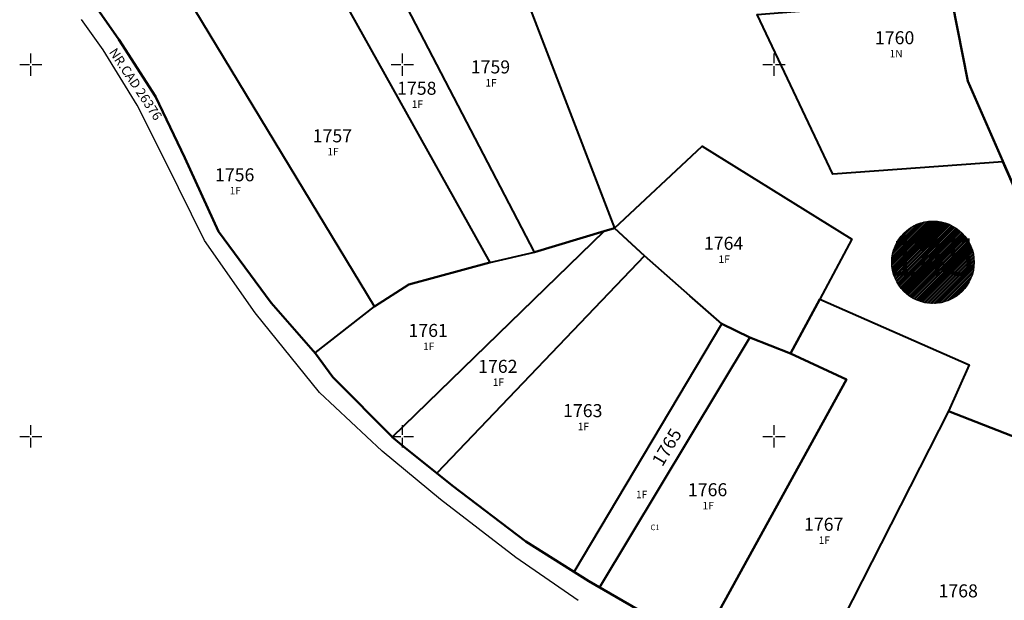
# Model space of a CAD drawing. Units: inches. Extents: x 473216 to 475594, y 621062 to 622874.
# Drawn here: x 473794 to 474324, y 621512 to 621824 of the extents above; entities that cross this region are included whole.
import ezdxf
from ezdxf.enums import TextEntityAlignment as Align

# ---------------------------------------------------------------- set-up
doc = ezdxf.new("R2010")
doc.units = ezdxf.units.IN
doc.header["$LTSCALE"] = 2
doc.header["$MEASUREMENT"] = 0
for name, color, linetype in [('CAROIAJ', 1, 'Continuous'), ('Categorie de folosinta', 7, 'Continuous'), ('Nr. imobil', 7, 'Continuous'), ('Parcele', 38, 'Continuous'), ('Sector_cadastral', 3, 'Continuous')]:
    doc.layers.add(name, color=color, linetype=linetype)
doc.layers.add('Terenuri', color=7, linetype='Continuous', lineweight=30)
doc.layers.add('Terenuri @ 1', color=7, linetype='Continuous', lineweight=30)
doc.styles.add('ITALICC', font='ITALICC')
doc.styles.add('ROMANC', font='ROMANC')
doc.styles.add('TITLE', font='arial.ttf', dxfattribs={"height": 2})

# ---------------------------------------------------------------- blocks, each defined once
blk = doc.blocks.new('id')
at = {"layer": 'Terenuri', "style": 'ROMANC'}
blk.add_attdef('1533', (-13.37, -4.01), '', height=7, dxfattribs=at)
blk = doc.blocks.new('CJx')
for p, q in [((0, 0.4), (0, 3)), ((-3, 0), (-0.4, 0)), ((0.4, 0), (3, 0)), ((0, -3), (0, -0.4))]:
    blk.add_line(p, q)
blk = doc.blocks.new('*U88')
at = {"layer": 'CAROIAJ', "xscale": 2, "yscale": 2, "zscale": 2}
for p in [(473800, 621800), (474000, 621800), (474200, 621800), (473800, 621600), (474000, 621600), (474200, 621600)]:
    blk.add_blockref('CJx', p, dxfattribs=at)

msp = doc.modelspace()

# ---------------------------------------------------------------- hatches: boundary and pattern name
h = msp.add_hatch(color=2)
edge = h.paths.add_edge_path()
edge.add_arc((474285.49, 621693.66), 22.18, 0, 360)
h = msp.add_hatch()
h.set_pattern_fill('ANSI34', color=2, scale=1.8, style=0)
h.set_pattern_definition([(45, (-402481.194, -562919.7726), (-0.9545941546, 0.9545941546), []), (45, (-402480.8758, -562919.7726), (-0.9545941546, 0.9545941546), []), (45, (-402480.5576, -562919.7726), (-0.9545941546, 0.9545941546), []), (45, (-402480.2394, -562919.7726), (-0.9545941546, 0.9545941546), [])])
edge = h.paths.add_edge_path()
edge.add_arc((474285.49, 621693.66), 22.18, 0, 360)

# ---------------------------------------------------------------- linework, layer by layer
at = {"color": 7}
for points in [[(473835.77, 621830.17), (473847.3, 621813.53), (473867.05, 621782.81), (473882.94, 621749.81), (473900.98, 621710.29), (473929.39, 621671.78), (473953.17, 621644.66), (473962.46, 621631.8), (473995.21, 621599), (474000.62, 621594.62), (474026.68, 621573.62), (474066.34, 621543.52), (474100.21, 621522.14), (474126.71, 621506.91)], [(474094.59, 621511.79), (474061.05, 621534.81), (474020.4, 621566.14), (473989.04, 621592.02), (473955.39, 621623.55), (473920.71, 621666.47), (473893.49, 621705.45), (473872.43, 621747.94), (473857.21, 621778.11), (473838.87, 621807.92), (473827.21, 621824.29)]]:
    msp.add_lwpolyline(points, dxfattribs=at)
msp.add_circle((474285.49, 621693.66), 22.18, dxfattribs=at)
at = {"layer": 'Parcele', "lineweight": 40}
for points in [[(474241.86, 622018.5), (474252.51, 622004.73), (474268.42, 621977.55), (474266.11, 621957.81), (474287.5, 621875.68), (474304.16, 621790.99), (474323.17, 621747.7), (474231.66, 621741.01), (474190.9, 621826.91), (474245.44, 621831.19), (474224.79, 621918.06), (474220.51, 621936.02), (474217.15, 621950.12), (474215.32, 621957.81), (474213.24, 621966.53), (474210.91, 621976.33), (474209.33, 621982.96), (474205.38, 621999.57), (474204.74, 622002.24), (474203.24, 622008.53), (474202.42, 622012)], [(474047.13, 621886.5), (474047.63, 621885.19), (474114.06, 621711.94), (474108.58, 621710.31), (474070.96, 621699.09), (473982.11, 621870.06), (474005.52, 621876.59)], [(474046.99, 621693.52), (474070.96, 621699.09), (473982.11, 621870.06), (473978.39, 621869.02), (473952.86, 621862.25)], [(473952.86, 621862.25), (474046.99, 621693.52), (474003.48, 621681.67), (473984.86, 621669.92), (473946.93, 621732.55), (473880.46, 621842.31), (473923.94, 621854.58)], [(473880.46, 621842.31), (473871.46, 621839.78), (473835.77, 621830.17), (473847.3, 621813.53), (473867.05, 621782.81), (473882.94, 621749.81), (473900.98, 621710.29), (473929.39, 621671.78), (473952.97, 621644.88), (473984.86, 621669.92), (473946.93, 621732.55)], [(474208.86, 621644.56), (474186.96, 621653.13), (474171.84, 621660.54), (474154.66, 621675.67), (474130.31, 621697.12), (474114.06, 621711.94), (474161.28, 621756.1), (474241.74, 621706), (474224.62, 621673.74)], [(473994.53, 621599.68), (473962.46, 621631.8), (473953.17, 621644.66), (473952.97, 621644.88), (473984.86, 621669.92), (474003.48, 621681.67), (474046.99, 621693.52), (474070.96, 621699.09), (474108.58, 621710.31)], [(474114.06, 621711.94), (474130.31, 621697.12), (474018.51, 621580.21), (474000.62, 621594.62), (473995.21, 621599), (473994.53, 621599.68), (474108.58, 621710.31)], [(474130.31, 621697.12), (474018.51, 621580.21), (474026.68, 621573.62), (474066.34, 621543.52), (474092.33, 621527.11), (474171.84, 621660.54), (474154.66, 621675.67)], [(474216.39, 621461.32), (474212.26, 621463.19), (474189.27, 621473.83), (474164.72, 621485.85), (474160.48, 621488.2), (474238.88, 621630.55), (474208.86, 621644.56), (474224.62, 621673.74), (474304.93, 621638.44), (474293.8, 621613.53)], [(474106.11, 621518.74), (474100.21, 621522.14), (474092.33, 621527.11), (474171.84, 621660.54), (474186.96, 621653.13)], [(474186.96, 621653.13), (474208.86, 621644.56), (474238.88, 621630.55), (474160.48, 621488.2), (474126.71, 621506.91), (474106.11, 621518.74)], [(474308.01, 621422.63), (474343.32, 621489.85), (474359.39, 621520.86), (474388.1, 621576.85), (474293.8, 621613.53), (474216.39, 621461.32), (474238.02, 621451.56), (474260.74, 621441.36), (474303.23, 621424.66)]]:
    msp.add_lwpolyline(points, close=True, dxfattribs=at)
msp.add_lwpolyline([(474343.15, 621702.2), (474323.17, 621747.7), (474231.66, 621741.01), (474190.9, 621826.91), (474245.44, 621831.19), (474224.79, 621918.06), (474047.63, 621885.19), (474114.06, 621711.94), (474161.28, 621756.1), (474241.74, 621706), (474224.62, 621673.74), (474304.93, 621638.44), (474293.8, 621613.53), (474388.1, 621576.85)], dxfattribs=at)
at = {"layer": 'Sector_cadastral', "lineweight": 50}
for points in [[(474343.15, 621702.2), (474304.16, 621790.99), (474287.5, 621875.68)], [(473835.77, 621830.17), (473847.3, 621813.53), (473867.05, 621782.81), (473882.94, 621749.81), (473900.98, 621710.29), (473929.39, 621671.78), (473953.17, 621644.66), (473962.46, 621631.8), (473995.21, 621599), (474000.62, 621594.62), (474026.68, 621573.62), (474066.34, 621543.52), (474100.21, 621522.14), (474126.71, 621506.91)]]:
    msp.add_lwpolyline(points, dxfattribs=at)
at = {"layer": 'Terenuri', "lineweight": 40}
for points in [[(474241.86, 622018.5), (474252.51, 622004.73), (474268.42, 621977.55), (474266.11, 621957.81), (474287.5, 621875.68), (474304.16, 621790.99), (474323.17, 621747.7), (474231.66, 621741.01), (474190.9, 621826.91), (474245.44, 621831.19), (474224.79, 621918.06), (474220.51, 621936.02), (474217.15, 621950.12), (474215.32, 621957.81), (474213.24, 621966.53), (474210.91, 621976.33), (474209.33, 621982.96), (474205.38, 621999.57), (474204.74, 622002.24), (474203.24, 622008.53), (474202.42, 622012)], [(474047.13, 621886.5), (474047.63, 621885.19), (474114.06, 621711.94), (474108.58, 621710.31), (474070.96, 621699.09), (473982.11, 621870.06), (474005.52, 621876.59)], [(474046.99, 621693.52), (474070.96, 621699.09), (473982.11, 621870.06), (473978.39, 621869.02), (473952.86, 621862.25)], [(473952.86, 621862.25), (474046.99, 621693.52), (474003.48, 621681.67), (473984.86, 621669.92), (473946.93, 621732.55), (473880.46, 621842.31), (473923.94, 621854.58)], [(473880.46, 621842.31), (473871.46, 621839.78), (473835.77, 621830.17), (473847.3, 621813.53), (473867.05, 621782.81), (473882.94, 621749.81), (473900.98, 621710.29), (473929.39, 621671.78), (473952.97, 621644.88), (473984.86, 621669.92), (473946.93, 621732.55)], [(474208.86, 621644.56), (474186.96, 621653.13), (474171.84, 621660.54), (474154.66, 621675.67), (474130.31, 621697.12), (474114.06, 621711.94), (474161.28, 621756.1), (474241.74, 621706), (474224.62, 621673.74)], [(473994.53, 621599.68), (473962.46, 621631.8), (473953.17, 621644.66), (473952.97, 621644.88), (473984.86, 621669.92), (474003.48, 621681.67), (474046.99, 621693.52), (474070.96, 621699.09), (474108.58, 621710.31)], [(474114.06, 621711.94), (474130.31, 621697.12), (474018.51, 621580.21), (474000.62, 621594.62), (473995.21, 621599), (473994.53, 621599.68), (474108.58, 621710.31)], [(474130.31, 621697.12), (474018.51, 621580.21), (474026.68, 621573.62), (474066.34, 621543.52), (474092.33, 621527.11), (474171.84, 621660.54), (474154.66, 621675.67)], [(474216.39, 621461.32), (474212.26, 621463.19), (474189.27, 621473.83), (474164.72, 621485.85), (474160.48, 621488.2), (474238.88, 621630.55), (474208.86, 621644.56), (474224.62, 621673.74), (474304.93, 621638.44), (474293.8, 621613.53)], [(474106.11, 621518.74), (474100.21, 621522.14), (474092.33, 621527.11), (474171.84, 621660.54), (474186.96, 621653.13)], [(474186.96, 621653.13), (474208.86, 621644.56), (474238.88, 621630.55), (474160.48, 621488.2), (474126.71, 621506.91), (474106.11, 621518.74)], [(474308.01, 621422.63), (474343.32, 621489.85), (474359.39, 621520.86), (474388.1, 621576.85), (474293.8, 621613.53), (474216.39, 621461.32), (474238.02, 621451.56), (474260.74, 621441.36), (474303.23, 621424.66)]]:
    msp.add_lwpolyline(points, close=True, dxfattribs=at)
msp.add_lwpolyline([(474343.15, 621702.2), (474323.17, 621747.7), (474231.66, 621741.01), (474190.9, 621826.91), (474245.44, 621831.19), (474224.79, 621918.06), (474047.63, 621885.19), (474114.06, 621711.94), (474161.28, 621756.1), (474241.74, 621706), (474224.62, 621673.74), (474304.93, 621638.44), (474293.8, 621613.53), (474388.1, 621576.85)], dxfattribs=at)

# ---------------------------------------------------------------- block references
at = {"layer": 'CAROIAJ'}
msp.add_blockref('*U88', (0, 0), dxfattribs=at)
at = {"layer": 'Nr. imobil', "color": 1}
ref = msp.add_blockref('id', (474050.11, 621799.21), dxfattribs=at)
ref.add_attrib('1533', '1759', (474036.74, 621795.21), dxfattribs={"layer": 'Terenuri @ 1', "height": 7, "style": 'ROMANC'})
ref = msp.add_blockref('id', (474010.46, 621787.74), dxfattribs=at)
ref.add_attrib('1533', '1758', (473997.09, 621783.73), dxfattribs={"layer": 'Terenuri @ 1', "height": 7, "style": 'ROMANC'})
ref = msp.add_blockref('id', (473965.05, 621762.17), dxfattribs=at)
ref.add_attrib('1533', '1757', (473951.68, 621758.16), dxfattribs={"layer": 'Terenuri @ 1', "height": 7, "style": 'ROMANC'})
ref = msp.add_blockref('id', (473912.47, 621741.21), dxfattribs=at)
ref.add_attrib('1533', '1756', (473899.1, 621737.2), dxfattribs={"layer": 'Terenuri @ 1', "height": 7, "style": 'ROMANC'})
ref = msp.add_blockref('id', (474175.57, 621704.37), dxfattribs=at)
ref.add_attrib('1533', '1764', (474162.21, 621700.37), dxfattribs={"layer": 'Terenuri @ 1', "height": 7, "style": 'ROMANC'})
ref = msp.add_blockref('id', (474016.59, 621657.51), dxfattribs=at)
ref.add_attrib('1533', '1761', (474003.22, 621653.5), dxfattribs={"layer": 'Terenuri @ 1', "height": 7, "style": 'ROMANC'})
ref = msp.add_blockref('id', (474054.08, 621638.19), dxfattribs=at)
ref.add_attrib('1533', '1762', (474040.71, 621634.19), dxfattribs={"layer": 'Terenuri @ 1', "height": 7, "style": 'ROMANC'})
ref = msp.add_blockref('id', (474099.78, 621614.38), dxfattribs=at)
ref.add_attrib('1533', '1763', (474086.42, 621610.37), dxfattribs={"layer": 'Terenuri @ 1', "height": 7, "style": 'ROMANC'})
ref = msp.add_blockref('id', (474166.97, 621571.85), dxfattribs=at)
ref.add_attrib('1533', '1766', (474153.6, 621567.84), dxfattribs={"layer": 'Terenuri @ 1', "height": 7, "style": 'ROMANC'})
ref = msp.add_blockref('id', (474229.43, 621553.26), dxfattribs=at)
ref.add_attrib('1533', '1767', (474216.07, 621549.25), dxfattribs={"layer": 'Terenuri @ 1', "height": 7, "style": 'ROMANC'})
ref = msp.add_blockref('id', (474301.82, 621517.46), dxfattribs=at)
ref.add_attrib('1533', '1768', (474288.46, 621513.45), dxfattribs={"layer": 'Terenuri @ 1', "height": 7, "style": 'ROMANC'})

# ---------------------------------------------------------------- texts
at = {"color": 7}
msp.add_text('NR.CAD 26376', height=5, rotation=303.7312, dxfattribs=at).set_placement((473841.87, 621806.69))
at = {"style": 'TITLE'}
msp.add_text('145', height=20, dxfattribs=at).set_placement((474284.95, 621693.94), align=Align.MIDDLE)
at = {"layer": 'Categorie de folosinta', "color": 7, "style": 'ITALICC'}
for s, height, p in [('1N', 4, (474262.15, 621803.9)), ('1F', 4, (474044.65, 621788.18)), ('1F', 4, (474005, 621776.71)), ('1F', 4, (473959.59, 621751.13)), ('1F', 4, (473907.01, 621730.18)), ('1F', 4, (474170.11, 621693.34)), ('1F', 4, (474011.13, 621646.47)), ('1F', 4, (474048.61, 621627.16)), ('1F', 4, (474094.32, 621603.34)), ('1F', 4, (474125.67, 621566.75)), ('1F', 4, (474161.51, 621560.81)), ('C1', 3, (474133.5, 621549.59)), ('1F', 4, (474223.97, 621542.22))]:
    msp.add_text(s, height=height, dxfattribs=at).set_placement(p)
at = {"layer": 'Nr. imobil', "style": 'ROMANC'}
msp.add_attdef('1760', (474254.25, 621810.92), '', height=7, dxfattribs=at)
msp.add_attdef('1765', (474139.87, 621583.33), '', height=7, rotation=59.3435, dxfattribs=at)

doc.saveas('drawing.dxf')
